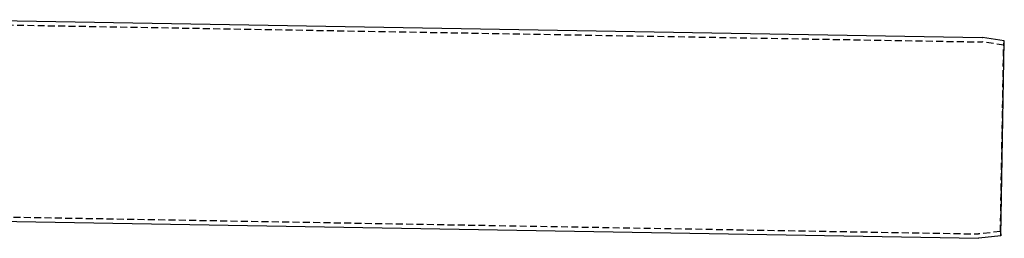
# Model space of a CAD drawing. Extents: x -401 to 688, y -401 to 148.
# Drawn here: x 330 to 688, y -29 to 50 of the extents above; entities that cross this region are included whole.
import ezdxf

# ---------------------------------------------------------------- set-up
doc = ezdxf.new("R2010")
doc.units = 0
doc.header["$LTSCALE"] = 10
doc.linetypes.add('VERDECKT', pattern=[0.375, 0.25, -0.125])
doc.layers.get('0').update_dxf_attribs({"linetype": 'CONTINUOUS'})
doc.layers.add('STEMPEL', color=3, linetype='CONTINUOUS')

# ---------------------------------------------------------------- blocks, each defined once
blk = doc.blocks.new('A$C336A64BA')
at = {"color": 3, "linetype": 'CONTINUOUS', "extrusion": (0, 1, -2e-16)}
for p, q in [((306.97, 50.42), (679.79, 43.91)), ((687.83, 42.77), (679.91, 43.9)), ((686.59, -28.22), (687.83, 42.77)), ((305.69, -22.57), (678.51, -29.08)), ((686.59, -28.22), (678.64, -29.08))]:
    blk.add_line(p, q, dxfattribs=at)
at = {"color": 1, "linetype": 'VERDECKT', "extrusion": (0, 1, -2e-16)}
for p, q in [((306.94, 48.82), (679.66, 42.31)), ((687.61, 41.18), (679.79, 42.3)), ((686.42, -26.63), (687.61, 41.18)), ((687.61, 41.18), (687.83, 42.77)), ((305.72, -20.97), (678.44, -27.48)), ((686.42, -26.63), (678.57, -27.47)), ((686.42, -26.63), (686.59, -28.22))]:
    blk.add_line(p, q, dxfattribs=at)
at = {"color": 3, "linetype": 'CONTINUOUS', "extrusion": (0, -2e-16, -1)}
for centre, start, end in [((-679.77, 42.91), 91, 98.125), ((-678.53, -28.08), 263.875, 271)]:
    blk.add_arc(centre, 1, start, end, dxfattribs=at)
at = {"color": 1, "linetype": 'VERDECKT', "extrusion": (0, -2e-16, -1)}
for centre, start, end in [((-679.64, 41.31), 91, 98.125), ((-678.46, -26.48), 263.875, 271)]:
    blk.add_arc(centre, 1, start, end, dxfattribs=at)

msp = doc.modelspace()

# ---------------------------------------------------------------- block references
at = {"layer": 'STEMPEL'}
msp.add_blockref('A$C336A64BA', (0, 0), dxfattribs=at)

doc.saveas('drawing.dxf')
